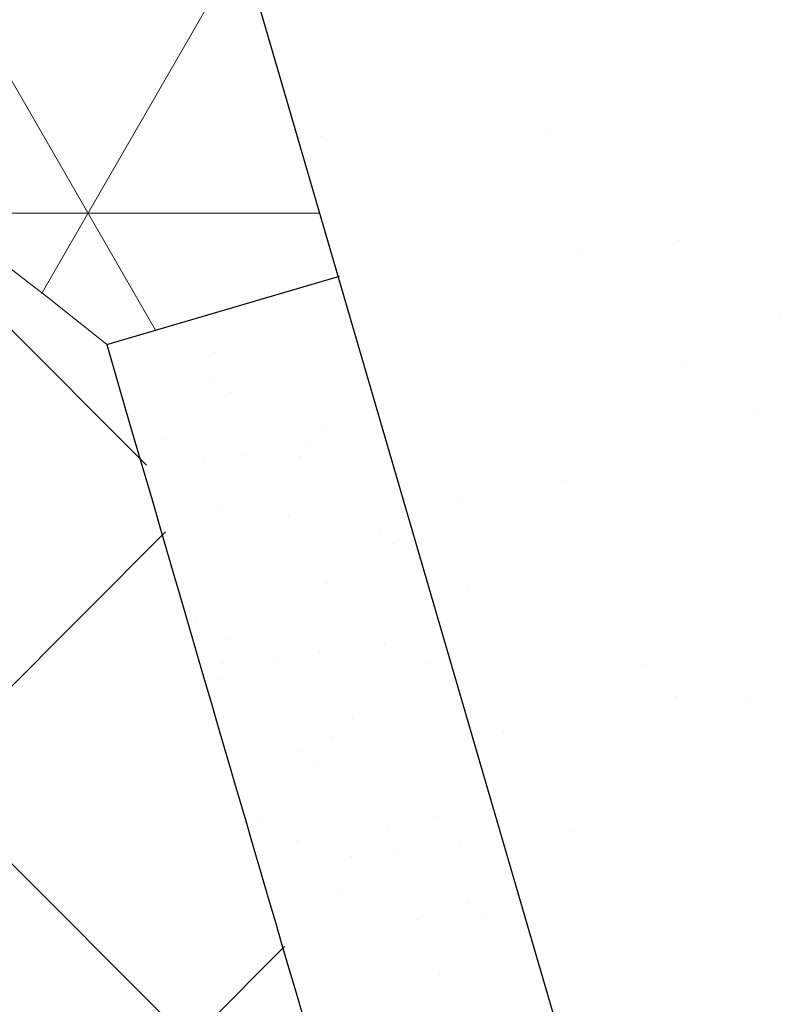
# Model space of a CAD drawing. Extents: x 209 to 2303, y 388 to 568.
# Drawn here: x 228 to 228, y 402 to 402 of the extents above; entities that cross this region are included whole.
import ezdxf

# ---------------------------------------------------------------- set-up
doc = ezdxf.new("R2010")
doc.units = 0
doc.header["$LTSCALE"] = 5
doc.header["$MEASUREMENT"] = 0
doc.layers.get('DEFPOINTS').update_dxf_attribs({"linetype": 'CONTINUOUS'})
for name, color, linetype, lineweight in [('CORNER BEAD - H', 50, 'CONTINUOUS', 15), ('EPOXY ADHESIVE - H', 50, 'CONTINUOUS', 15), ('EPOXY ADHESIVE - L', 52, 'CONTINUOUS', 25), ('FOAM INSERT - H', 150, 'CONTINUOUS', 9), ('SILICONE BELLOWS - H', 20, 'CONTINUOUS', 13), ('SILICONE BELLOWS - L', 22, 'CONTINUOUS', 13)]:
    doc.layers.add(name, color=color, linetype=linetype, lineweight=lineweight)
doc.layers.add('DIMS', color=50, linetype='CONTINUOUS')
doc.layers.add('STEEL', color=150, linetype='CONTINUOUS')
doc.styles.add('ROMANS', font='romans', dxfattribs={"width": 0.9})
doc.dimstyles.new('STANDARD$0', dxfattribs={"dimtxt": 0.18, "dimasz": 0.18, "dimexe": 0.18, "dimexo": 0.0625, "dimgap": 0.09, "dimtad": 0, "dimtih": 1, "dimtoh": 1, "dimdec": 4, "dimzin": 0, "dimdsep": 46, "dimtxsty": 'Standard', "dimcen": 0.09, "dimadec": 0, "dimazin": 0, "dimtfac": 1, "dimtdec": 4, "dimtofl": 0, "dimtmove": 0, "dimatfit": 3, "dimfxl": 1, "dimtolj": 1, "dimtzin": 0, "dimarcsym": 0})

# ---------------------------------------------------------------- blocks, each defined once
blk = doc.blocks.new('*D4')
at = {"layer": 'DEFPOINTS', "color": 0, "transparency": 16777216}
for p in [(228.6027759497572, 402.8825536809242), (231.1443788694071, 402.8825536809242), (227.6830141734392, 402.3831880380723)]:
    blk.add_point(p, dxfattribs=at)
at = {"layer": 'DIMS', "transparency": 16777216}
for p, q in [((231.2943788694072, 403.394491932137), (231.1443788694071, 403.394491932137)), ((231.1443788694071, 403.394491932137), (231.1443788694071, 403.1825536809242)), ((231.1443788694071, 403.0325536809242), (231.1443788694071, 403.1825536809242)), ((228.7527759497572, 402.8825536809242), (231.2943788694072, 402.8825536809242)), ((227.8330141734392, 402.3831880380723), (231.2943788694072, 402.3831880380723)), ((231.1443788694071, 402.2331880380723), (231.1443788694071, 402.0831880380723))]:
    blk.add_line(p, q, dxfattribs=at)
for points in [[(231.1193788694071, 403.0325536809242), (231.1693788694072, 403.0325536809242), (231.1443788694071, 402.8825536809242)], [(231.1193788694071, 402.2331880380723), (231.1693788694072, 402.2331880380723), (231.1443788694071, 402.3831880380723)]]:
    blk.add_solid(points, dxfattribs=at)
at = {"layer": 'DIMS', "transparency": 16777216, "insert": (232.1528074408357, 403.394491932137), "char_height": 0.19, "attachment_point": 5, "rotation": 0.0009999999999999998, "style": 'ROMANS'}
blk.add_mtext('\\A1;1/2 IN\\P [12.7mm]', dxfattribs=at)
blk = doc.blocks.new('*D9')
at = {"layer": 'DEFPOINTS', "color": 0, "transparency": 16777216}
for p in [(227.6830141734392, 402.3831880380723), (234.8699484840453, 402.3831880380723), (228.5024766354018, 400.3825178216968)]:
    blk.add_point(p, dxfattribs=at)
at = {"layer": 'DIMS', "transparency": 16777216}
for p, q in [((227.8330141734392, 402.3831880380723), (235.0199484840453, 402.3831880380723)), ((234.8699484840453, 402.2331880380723), (234.8699484840453, 401.9873647183462)), ((234.8699484840453, 400.5325178216968), (234.8699484840453, 401.0811742420178)), ((228.6524766354019, 400.3825178216968), (235.0199484840453, 400.3825178216968))]:
    blk.add_line(p, q, dxfattribs=at)
for points in [[(234.8449484840453, 402.2331880380723), (234.8949484840453, 402.2331880380723), (234.8699484840453, 402.3831880380723)], [(234.8449484840453, 400.5325178216968), (234.8949484840453, 400.5325178216968), (234.8699484840453, 400.3825178216968)]]:
    blk.add_solid(points, dxfattribs=at)
at = {"layer": 'DIMS', "transparency": 16777216, "insert": (234.8699484840452, 401.534269480182), "char_height": 0.19, "attachment_point": 5, "rotation": 0.0009999999999999998, "style": 'ROMANS'}
blk.add_mtext('\\A1;2 IN\\P [50.8mm]', dxfattribs=at)

msp = doc.modelspace()

# ---------------------------------------------------------------- hatches: boundary and pattern name
at = {"layer": 'CORNER BEAD - H'}
h = msp.add_hatch(dxfattribs=at)
h.set_pattern_fill('NET3', color=256, scale=0.3333333333333333, style=0)
h.set_pattern_definition([(0, (0, 0), (0, 0.04166666666666666), []), (59.99999999999999, (0, 0), (-0.0360843918243516, 0.02083333333333333), []), (120, (0, 0), (-0.03608439182435161, -0.02083333333333332), [])])
edge = h.paths.add_edge_path()
edge.add_arc((228.0951431827811, 402.4297344882162), 0.164615007349333, 287.63703935130803, 353.0906821442729, ccw=False)
edge.add_arc((227.7264356123246, 401.5146299122479), 0.8660951904503401, 53.28967076165259, 61.098861268008704, ccw=False)
edge.add_line((228.2441610578189, 402.2089506176924), (228.2729943507645, 402.1865839677341))
edge.add_line((228.2729943507645, 402.1865839677341), (228.3112954581567, 402.1978651787277))
edge.add_line((228.3112954581567, 402.1978651787277), (228.2755119015564, 402.320693510998))
edge.add_arc((228.5019582294, 402.4099315848747), 0.2433955078120465, 180, 201.5084308566936, ccw=False)
at = {"layer": 'EPOXY ADHESIVE - H'}
h = msp.add_hatch(dxfattribs=at)
h.set_pattern_fill('AR-SAND', color=256, scale=0.03, style=0)
h.set_pattern_definition([(37.50000000000001, (0, 0), (-0.001889800743288245, 0.05780471307039476), [0, -0.0456, 0, -0.051, 0, -0.04875]), (7.499999999999999, (0, 0), (0.05309330115803181, 0.0846643819568922), [0, -0.0246, 0, -0.0411, 0, -0.01575]), (327.5, (-0.0369, 0), (0.09342425585254485, 0.0001697716061089483), [0, -0.015, 0, -0.054, 0, -0.0705]), (317.5, (-0.0369, 0), (0.0901837981371688, 0.02633026694802748), [0, -0.0075, 0, -0.03539999999999999, 0, -0.0405])])
edge = h.paths.add_edge_path()
edge.add_line((228.4896812220134, 402.2471841735371), (228.4863809169005, 402.2438838684241))
edge.add_line((228.4863809169005, 402.2438838684241), (228.3239988826808, 402.2438838684241))
edge.add_arc((228.5019582294007, 402.4099315848744), 0.2433955078125472, 201.5084308566048, 223.0168617132598, ccw=False)
edge.add_line((228.2755119015565, 402.3206935109978), (228.4545590591369, 401.70769082672))
edge.add_arc((227.279245536117, 402.0550961707984), 1.225582453565534, 343.5330977396384, 369.0172610536957)
h = msp.add_hatch(dxfattribs=at)
h.set_pattern_fill('AR-SAND', color=256, scale=0.01333333333333333, style=0)
h.set_pattern_definition([(37.50000000000001, (0, 0), (-0.000839911441461442, 0.02569098358684211), [0, -0.02026666666666667, 0, -0.02266666666666666, 0, -0.02166666666666666]), (7.499999999999999, (0, 0), (0.02359702273690303, 0.0376286142030632), [0, -0.01093333333333333, 0, -0.01826666666666667, 0, -0.007]), (327.5, (-0.0164, 0), (0.04152189149001993, 7.545404715953256e-05), [0, -0.006666666666666666, 0, -0.024, 0, -0.03133333333333333]), (317.5, (-0.0164, 0), (0.04008168806096391, 0.01170234086578999), [0, -0.003333333333333333, 0, -0.01573333333333333, 0, -0.018])])
edge = h.paths.add_edge_path()
edge.add_spline(control_points=[(228.3088311497613, 402.0624344314115), (228.3152090462737, 402.0417480936818), (228.3311857666054, 401.9899285271599), (228.3519885379187, 401.8960343318137), (228.3924534852752, 401.786781006428), (228.4075596582567, 401.6924310103994), (228.4255211962623, 401.6425035924309), (228.4294507696533, 401.6319174009699)], knot_values=[0, 0, 0, 0, 0.064927115036602, 0.1626433349719879, 0.2881129299991275, 0.4134542851974792, 0.447305898173813, 0.447305898173813, 0.447305898173813, 0.447305898173813], degree=3, periodic=0)
edge.add_arc((227.279245536117, 402.0550961707982), 1.225582453565502, -20.19937015090385, -16.46690226034027)
edge.add_line((228.454559059137, 401.7076908267202), (228.3119114131138, 402.1967652863021))
edge.add_line((228.3119114131138, 402.1967652863021), (228.2735157042977, 402.1855505841431))
edge.add_line((228.2735157042977, 402.1855505841431), (228.3088311497609, 402.0624344314127))
at = {"layer": 'FOAM INSERT - H'}
h = msp.add_hatch(dxfattribs=at)
h.set_pattern_fill('HEX', color=256, scale=0.59, angle=45, style=0)
h.set_pattern_definition([(45, (0, 0), (-0.09032493426512966, 0.09032493426512968), [0.07375, -0.1475]), (165, (0, 0), (-0.033061220536197, -0.1233861548013266), [0.07375, -0.1475]), (105, (0.05214912511250788, 0.05214912511250788), (-0.1233861548013267, -0.03306122053619694), [0.07375, -0.1475])])
edge = h.paths.add_edge_path()
edge.add_spline(control_points=[(226.8111002739035, 401.5516115119625), (226.8026826644479, 401.5155416433297), (226.7975815719467, 401.4494603086563), (226.8083797941856, 401.3647798595036), (226.8052470902325, 401.2246478285113), (226.8059610804181, 401.0641785529141), (226.8084424981105, 400.9239255381107), (226.8090247774687, 400.8618753502443)], knot_values=[0.5319116340900227, 0.5319116340900227, 0.5319116340900227, 0.5319116340900227, 0.6428615595617534, 0.7271836427618712, 0.7877959825988785, 1.062717102581927, 1.208802856518592, 1.208802856518592, 1.208802856518592, 1.208802856518592], degree=3, periodic=0)
edge.add_arc((226.529245536117, 402.0550961707984), 1.225582453565538, 283.1959867244989, 359.9999999999973)
edge.add_arc((226.5292455361176, 402.0550961707981), 1.225582453564925, 1.062968218693124e-11, 5.658613913674623)
edge.add_arc((227.6349336893225, 401.1982291679682), 0.9843253064682369, 83.35390852545677, 90.07980155534996)
edge.add_arc((227.6321917538534, 401.1982291679684), 0.9843253064680111, 89.92019844463016, 98.5960242215264)
edge.add_arc((227.5142779733026, 401.7485461843886), 0.4239585858968538, 93.95072268034544, 150.4077622644771)
edge.add_line((227.1456197655531, 401.9579071368476), (227.0419300158727, 401.626028810396))
edge.add_arc((226.4774837924319, 401.7424176331781), 0.5763210018949543, 339.8432436563827, 348.34890621681905, ccw=False)
edge.add_arc((226.9169861146618, 401.605837743271), 0.1189634205754809, 207.1178827199235, 328.58118082909846, ccw=False)
edge = h.paths.add_edge_path()
edge.add_line((226.8094819930993, 400.3825178216968), (228.4576434500768, 400.3825178216968))
edge.add_line((228.4576434500768, 400.3825178216968), (228.457619409253, 400.6391262887995))
edge.add_line((228.457619409253, 400.6391262887995), (228.4575919005529, 400.646394744976))
edge.add_line((228.4575919005529, 400.646394744976), (228.4575670745218, 400.6535701453348))
edge.add_line((228.4575670745218, 400.6535701453348), (228.4575448864492, 400.6606536812227))
edge.add_line((228.4575448864492, 400.6606536812227), (228.4575252916246, 400.6676465439864))
edge.add_line((228.4575252916246, 400.6676465439864), (228.4575082453372, 400.6745499249727))
edge.add_line((228.4575082453372, 400.6745499249727), (228.4574937028768, 400.6813650155283))
edge.add_line((228.4574937028768, 400.6813650155283), (228.4574816195326, 400.6880930070001))
edge.add_line((228.4574816195326, 400.6880930070001), (228.4574719505941, 400.694735090735))
edge.add_line((228.4574719505941, 400.694735090735), (228.4574646513508, 400.7012924580796))
edge.add_line((228.4574646513508, 400.7012924580796), (228.457459677092, 400.7077663003806))
edge.add_line((228.457459677092, 400.7077663003806), (228.4574569831073, 400.7141578089851))
edge.add_line((228.4574569831073, 400.7141578089851), (228.4574565246861, 400.7204681752396))
edge.add_line((228.4574565246861, 400.7204681752396), (228.4574582571179, 400.726698590491))
edge.add_line((228.4574582571179, 400.726698590491), (228.457462135692, 400.7328502460859))
edge.add_line((228.457462135692, 400.7328502460859), (228.4574681156979, 400.7389243333714))
edge.add_line((228.4574681156979, 400.7389243333714), (228.4574761524252, 400.7449220436943))
edge.add_line((228.4574761524252, 400.7449220436943), (228.4574862011631, 400.7508445684008))
edge.add_line((228.4574862011631, 400.7508445684008), (228.4574982172011, 400.7566930988382))
edge.add_line((228.4574982172011, 400.7566930988382), (228.4575121558289, 400.7624688263534))
edge.add_line((228.4575121558289, 400.7624688263534), (228.4575279723357, 400.7681729422927))
edge.add_line((228.4575279723357, 400.7681729422927), (228.4575456220109, 400.7738066380032))
edge.add_line((228.4575456220109, 400.7738066380032), (228.4575650601441, 400.7793711048317))
edge.add_line((228.4575650601441, 400.7793711048317), (228.4575862420248, 400.7848675341249))
edge.add_line((228.4575862420248, 400.7848675341249), (228.4576091229422, 400.7902971172296))
edge.add_line((228.4576091229422, 400.7902971172296), (228.457633658186, 400.7956610454924))
edge.add_line((228.457633658186, 400.7956610454924), (228.4576598030454, 400.8009605102603))
edge.add_line((228.4576598030454, 400.8009605102603), (228.45768751281, 400.8061967028801))
edge.add_line((228.45768751281, 400.8061967028801), (228.4577167427693, 400.8113708146985))
edge.add_line((228.4577167427693, 400.8113708146985), (228.4577474482126, 400.8164840370623))
edge.add_line((228.4577474482126, 400.8164840370623), (228.4577795844294, 400.8215375613182))
edge.add_line((228.4577795844294, 400.8215375613182), (228.4578131067092, 400.8265325788132))
edge.add_line((228.4578131067092, 400.8265325788132), (228.4578479703413, 400.8314702808938))
edge.add_line((228.4578479703413, 400.8314702808938), (228.4578841306154, 400.8363518589071))
edge.add_line((228.4578841306154, 400.8363518589071), (228.4579215428207, 400.8411785041995))
edge.add_line((228.4579215428207, 400.8411785041995), (228.4579601622467, 400.8459514081181))
edge.add_line((228.4579601622467, 400.8459514081181), (228.457999944183, 400.8506717620095))
edge.add_line((228.457999944183, 400.8506717620095), (228.4580408439188, 400.8553407572206))
edge.add_line((228.4580408439188, 400.8553407572206), (228.4580828167437, 400.8599595850982))
edge.add_line((228.4580828167437, 400.8599595850982), (228.4581258179472, 400.8645294369889))
edge.add_line((228.4581258179472, 400.8645294369889), (228.4581698028186, 400.8690515042397))
edge.add_line((228.4581698028186, 400.8690515042397), (228.4582147266474, 400.8735269781972))
edge.add_line((228.4582147266474, 400.8735269781972), (228.4582605447231, 400.8779570502083))
edge.add_line((228.4582605447231, 400.8779570502083), (228.4583072123351, 400.8823429116198))
edge.add_line((228.4583072123351, 400.8823429116198), (228.4583546847728, 400.8866857537784))
edge.add_line((228.4583546847728, 400.8866857537784), (228.4584029173257, 400.890986768031))
edge.add_line((228.4584029173257, 400.890986768031), (228.4584518652832, 400.8952471457242))
edge.add_line((228.4584518652832, 400.8952471457242), (228.4585014839349, 400.8994680782048))
edge.add_line((228.4585014839349, 400.8994680782048), (228.45855172857, 400.9036507568197))
edge.add_line((228.45855172857, 400.9036507568197), (228.4586025544781, 400.9077963729158))
edge.add_line((228.4586025544781, 400.9077963729158), (228.4586539169487, 400.9119061178396))
edge.add_line((228.4586539169487, 400.9119061178396), (228.4587057712711, 400.915981182938))
edge.add_line((228.4587057712711, 400.915981182938), (228.4587580727347, 400.9200227595579))
edge.add_line((228.4587580727347, 400.9200227595579), (228.4588107766292, 400.9240320390459))
edge.add_line((228.4588107766292, 400.9240320390459), (228.4588638382438, 400.9280102127489))
edge.add_line((228.4588638382438, 400.9280102127489), (228.4589172128682, 400.9319584720136))
edge.add_line((228.4589172128682, 400.9319584720136), (228.4589708557916, 400.9358780081868))
edge.add_line((228.4589708557916, 400.9358780081868), (228.4590247223035, 400.9397700126153))
edge.add_line((228.4590247223035, 400.9397700126153), (228.4590787676934, 400.943635676646))
edge.add_line((228.4590787676934, 400.943635676646), (228.4591329472507, 400.9474761916254))
edge.add_line((228.4591329472507, 400.9474761916254), (228.4591872162649, 400.9512927489006))
edge.add_line((228.4591872162649, 400.9512927489006), (228.4592415300255, 400.9550865398181))
edge.add_line((228.4592415300255, 400.9550865398181), (228.4592958438218, 400.9588587557251))
edge.add_line((228.4592958438218, 400.9588587557251), (228.4593501129432, 400.9626105879678))
edge.add_line((228.4593501129432, 400.9626105879678), (228.4594042926794, 400.9663432278934))
edge.add_line((228.4594042926794, 400.9663432278934), (228.4594583383196, 400.9700578668485))
edge.add_line((228.4594583383196, 400.9700578668485), (228.4595122051534, 400.97375569618))
edge.add_line((228.4595122051534, 400.97375569618), (228.4595658484702, 400.9774379072347))
edge.add_line((228.4595658484702, 400.9774379072347), (228.4596192235594, 400.9811056913592))
edge.add_line((228.4596192235594, 400.9811056913592), (228.4596722857105, 400.9847602399005))
edge.add_line((228.4596722857105, 400.9847602399005), (228.4597249902129, 400.9884027442052))
edge.add_line((228.4597249902129, 400.9884027442052), (228.459777292356, 400.9920343956202))
edge.add_line((228.459777292356, 400.9920343956202), (228.4598291474295, 400.9956563854923))
edge.add_line((228.4598291474295, 400.9956563854923), (228.4598805107226, 400.9992699051681))
edge.add_line((228.4598805107226, 400.9992699051681), (228.4599313375247, 401.0028761459945))
edge.add_line((228.4599313375247, 401.0028761459945), (228.4599815831254, 401.0064762993184))
edge.add_line((228.4599815831254, 401.0064762993184), (228.4600312028142, 401.0100715564865))
edge.add_line((228.4600312028142, 401.0100715564865), (228.4600801518803, 401.0136631088455))
edge.add_line((228.4600801518803, 401.0136631088455), (228.4601283856134, 401.0172521477422))
edge.add_line((228.4601283856134, 401.0172521477422), (228.4601758593027, 401.0208398645235))
edge.add_line((228.4601758593027, 401.0208398645235), (228.4602225314897, 401.0244273142334))
edge.add_line((228.4602225314897, 401.0244273142334), (228.4602683792694, 401.0280147742092))
edge.add_line((228.4602683792694, 401.0280147742092), (228.4603133863075, 401.0316022463835))
edge.add_line((228.4603133863075, 401.0316022463835), (228.4603575362771, 401.0351897323677))
edge.add_line((228.4603575362771, 401.0351897323677), (228.4604008128515, 401.0387772337728))
edge.add_line((228.4604008128515, 401.0387772337728), (228.4604431997039, 401.0423647522102))
edge.add_line((228.4604431997039, 401.0423647522102), (228.4604846805076, 401.0459522892912))
edge.add_line((228.4604846805076, 401.0459522892912), (228.4605252389358, 401.0495398466271))
edge.add_line((228.4605252389358, 401.0495398466271), (228.4605648586617, 401.053127425829))
edge.add_line((228.4605648586617, 401.053127425829), (228.4606035233585, 401.0567150285081))
edge.add_line((228.4606035233585, 401.0567150285081), (228.4606412166996, 401.060302656276))
edge.add_line((228.4606412166996, 401.060302656276), (228.4606779223581, 401.0638903107435))
edge.add_line((228.4606779223581, 401.0638903107435), (228.4607136240072, 401.0674779935223))
edge.add_line((228.4607136240072, 401.0674779935223), (228.4607483053202, 401.0710657062233))
edge.add_line((228.4607483053202, 401.0710657062233), (228.4607819499704, 401.074653450458))
edge.add_line((228.4607819499704, 401.074653450458), (228.4608145416309, 401.0782412278376))
edge.add_line((228.4608145416309, 401.0782412278376), (228.460846063975, 401.0818290399732))
edge.add_line((228.460846063975, 401.0818290399732), (228.460876500676, 401.0854168884762))
edge.add_line((228.460876500676, 401.0854168884762), (228.460905835407, 401.089004774958))
edge.add_line((228.460905835407, 401.089004774958), (228.4609340518413, 401.0925927010296))
edge.add_line((228.4609340518413, 401.0925927010296), (228.4609611336521, 401.0961806683023))
edge.add_line((228.4609611336521, 401.0961806683023), (228.4609870645127, 401.0997686783875))
edge.add_line((228.4609870645127, 401.0997686783875), (228.4610118280963, 401.1033567328964))
edge.add_line((228.4610118280963, 401.1033567328964), (228.4610354080761, 401.1069448334401))
edge.add_line((228.4610354080761, 401.1069448334401), (228.4610577881253, 401.11053298163))
edge.add_line((228.4610577881253, 401.11053298163), (228.4610789519173, 401.1141211790774))
edge.add_line((228.4610789519173, 401.1141211790774), (228.4610988831251, 401.1177094273935))
edge.add_line((228.4610988831251, 401.1177094273935), (228.4611175654222, 401.1212977281895))
edge.add_line((228.4611175654222, 401.1212977281895), (228.4611349824817, 401.1248860830768))
edge.add_line((228.4611349824817, 401.1248860830768), (228.4611511179767, 401.1284744936664))
edge.add_line((228.4611511179767, 401.1284744936664), (228.4611659555806, 401.1320629615699))
edge.add_line((228.4611659555806, 401.1320629615699), (228.4611794789667, 401.1356514883983))
edge.add_line((228.4611794789667, 401.1356514883983), (228.4611916718081, 401.1392400757631))
edge.add_line((228.4611916718081, 401.1392400757631), (228.461202517778, 401.1428287252752))
edge.add_line((228.461202517778, 401.1428287252752), (228.4612120005497, 401.1464174385461))
edge.add_line((228.4612120005497, 401.1464174385461), (228.4612201037964, 401.150006217187))
edge.add_line((228.4612201037964, 401.150006217187), (228.4612268111914, 401.1535950628092))
edge.add_line((228.4612268111914, 401.1535950628092), (228.4612321064079, 401.1571839770239))
edge.add_line((228.4612321064079, 401.1571839770239), (228.4612359731192, 401.1607729614426))
edge.add_line((228.4612359731192, 401.1607729614426), (228.4612383949984, 401.1643620176761))
edge.add_line((228.4612383949984, 401.1643620176761), (228.4612393557188, 401.1679511473359))
edge.add_line((228.4612393557188, 401.1679511473359), (228.4612388389535, 401.1715403520334))
edge.add_line((228.4612388389535, 401.1715403520334), (228.4612368283761, 401.1751296333796))
edge.add_line((228.4612368283761, 401.1751296333796), (228.4612333076594, 401.1787189929859))
edge.add_line((228.4612333076594, 401.1787189929859), (228.4612282604769, 401.1823084324636))
edge.add_line((228.4612282604769, 401.1823084324636), (228.4612216705018, 401.1858979534238))
edge.add_line((228.4612216705018, 401.1858979534238), (228.4612135214073, 401.1894875574778))
edge.add_line((228.4612135214073, 401.1894875574778), (228.4612037968666, 401.193077246237))
edge.add_line((228.4612037968666, 401.193077246237), (228.4611924805529, 401.1966670213125))
edge.add_line((228.4611924805529, 401.1966670213125), (228.4611795561396, 401.2002568843156))
edge.add_line((228.4611795561396, 401.2002568843156), (228.4611650072998, 401.2038468368577))
edge.add_line((228.4611650072998, 401.2038468368577), (228.4611488177067, 401.2074368805497))
edge.add_line((228.4611488177067, 401.2074368805497), (228.4611309710337, 401.2110270170033))
edge.add_line((228.4611309710337, 401.2110270170033), (228.4611114509539, 401.2146172478295))
edge.add_line((228.4611114509539, 401.2146172478295), (228.4610902411405, 401.2182075746396))
edge.add_line((228.4610902411405, 401.2182075746396), (228.4610673252669, 401.2217979990448))
edge.add_line((228.4610673252669, 401.2217979990448), (228.4610426870062, 401.2253885226564))
edge.add_line((228.4610426870062, 401.2253885226564), (228.4610163100316, 401.2289791470857))
edge.add_line((228.4610163100316, 401.2289791470857), (228.4609881780165, 401.232569873944))
edge.add_line((228.4609881780165, 401.232569873944), (228.4609582746339, 401.2361607048424))
edge.add_line((228.4609582746339, 401.2361607048424), (228.4609265835572, 401.2397516413923))
edge.add_line((228.4609265835572, 401.2397516413923), (228.4608930884597, 401.2433426852049))
edge.add_line((228.4608930884597, 401.2433426852049), (228.4608577730145, 401.2469338378915))
edge.add_line((228.4608577730145, 401.2469338378915), (228.4608206208948, 401.2505251010632))
edge.add_line((228.4608206208948, 401.2505251010632), (228.460781615774, 401.2541164763314))
edge.add_line((228.460781615774, 401.2541164763314), (228.4607407413251, 401.2577079653074))
edge.add_line((228.4607407413251, 401.2577079653074), (228.4606979812215, 401.2612995696024))
edge.add_line((228.4606979812215, 401.2612995696024), (228.4606533191364, 401.2648912908276))
edge.add_line((228.4606533191364, 401.2648912908276), (228.4606067387431, 401.2684831305943))
edge.add_line((228.4606067387431, 401.2684831305943), (228.4605582237147, 401.2720750905138))
edge.add_line((228.4605582237147, 401.2720750905138), (228.4605077577245, 401.2756671721972))
edge.add_line((228.4605077577245, 401.2756671721972), (228.4604553244459, 401.279259377256))
edge.add_line((228.4604553244459, 401.279259377256), (228.4604009075517, 401.2828517073013))
edge.add_line((228.4604009075517, 401.2828517073013), (228.4603444907156, 401.2864441639443))
edge.add_line((228.4603444907156, 401.2864441639443), (228.4602860576105, 401.2900367487965))
edge.add_line((228.4602860576105, 401.2900367487965), (228.4602255919099, 401.2936294634689))
edge.add_line((228.4602255919099, 401.2936294634689), (228.4601630841852, 401.2972223091734))
edge.add_line((228.4601630841852, 401.2972223091734), (228.4600991073132, 401.3008152534001))
edge.add_line((228.4600991073132, 401.3008152534001), (228.460035249777, 401.3044082048245))
edge.add_line((228.460035249777, 401.3044082048245), (228.4599732021161, 401.3080010662122))
edge.add_line((228.4599732021161, 401.3080010662122), (228.4599146548701, 401.3115937403285))
edge.add_line((228.4599146548701, 401.3115937403285), (228.4598612985783, 401.315186129939))
edge.add_line((228.4598612985783, 401.315186129939), (228.4598148237803, 401.3187781378091))
edge.add_line((228.4598148237803, 401.3187781378091), (228.4597769210156, 401.3223696667044))
edge.add_line((228.4597769210156, 401.3223696667044), (228.4597492808237, 401.3259606193901))
edge.add_line((228.4597492808237, 401.3259606193901), (228.459733593744, 401.329550898632))
edge.add_line((228.459733593744, 401.329550898632), (228.459731550316, 401.3331404071952))
edge.add_line((228.459731550316, 401.3331404071952), (228.4597448410793, 401.3367290478454))
edge.add_line((228.4597448410793, 401.3367290478454), (228.4597751565732, 401.3403167233481))
edge.add_line((228.4597751565732, 401.3403167233481), (228.4598241873373, 401.3439033364685))
edge.add_line((228.4598241873373, 401.3439033364685), (228.4598936239112, 401.3474887899724))
edge.add_line((228.4598936239112, 401.3474887899724), (228.4599851568341, 401.3510729866251))
edge.add_line((228.4599851568341, 401.3510729866251), (228.4601004766458, 401.3546558291919))
edge.add_line((228.4601004766458, 401.3546558291919), (228.4602412306404, 401.3582372235701))
edge.add_line((228.4602412306404, 401.3582372235701), (228.4604074127487, 401.3618171953815))
edge.add_line((228.4604074127487, 401.3618171953815), (228.4605968850672, 401.3653959246209))
edge.add_line((228.4605968850672, 401.3653959246209), (228.460807368811, 401.3689736014845))
edge.add_line((228.460807368811, 401.3689736014845), (228.4610365851949, 401.3725504161686))
edge.add_line((228.4610365851949, 401.3725504161686), (228.4612822554338, 401.3761265588697))
edge.add_line((228.4612822554338, 401.3761265588697), (228.4615421007427, 401.3797022197839))
edge.add_line((228.4615421007427, 401.3797022197839), (228.4618138423364, 401.3832775891075))
edge.add_line((228.4618138423364, 401.3832775891075), (228.4620952014297, 401.3868528570369))
edge.add_line((228.4620952014297, 401.3868528570369), (228.4623838992379, 401.3904282137682))
edge.add_line((228.4623838992379, 401.3904282137682), (228.4626776569755, 401.3940038494982))
edge.add_line((228.4626776569755, 401.3940038494982), (228.4629741958577, 401.3975799544228))
edge.add_line((228.4629741958577, 401.3975799544228), (228.4632712370992, 401.4011567187382))
edge.add_line((228.4632712370992, 401.4011567187382), (228.4635665019151, 401.4047343326411))
edge.add_line((228.4635665019151, 401.4047343326411), (228.4638577115202, 401.4083129863275))
edge.add_line((228.4638577115202, 401.4083129863275), (228.4641425871295, 401.4118928699939))
edge.add_line((228.4641425871295, 401.4118928699939), (228.4644188499578, 401.4154741738363))
edge.add_line((228.4644188499578, 401.4154741738363), (228.4646842212201, 401.4190570880515))
edge.add_line((228.4646842212201, 401.4190570880515), (228.4649364221312, 401.4226418028353))
edge.add_line((228.4649364221312, 401.4226418028353), (228.4651731739061, 401.4262285083844))
edge.add_line((228.4651731739061, 401.4262285083844), (228.4653921977597, 401.4298173948948))
edge.add_line((228.4653921977597, 401.4298173948948), (228.465591214907, 401.4334086525631))
edge.add_line((228.465591214907, 401.4334086525631), (228.4657679465628, 401.4370024715852))
edge.add_line((228.4657679465628, 401.4370024715852), (228.465920113942, 401.4405990421579))
edge.add_line((228.465920113942, 401.4405990421579), (228.4660456941048, 401.4441984807345))
edge.add_line((228.4660456941048, 401.4441984807345), (228.4661440036303, 401.4478005176773))
edge.add_line((228.4661440036303, 401.4478005176773), (228.4662147960081, 401.4514047574169))
edge.add_line((228.4662147960081, 401.4514047574169), (228.4662578249696, 401.4550108043147))
edge.add_line((228.4662578249696, 401.4550108043147), (228.4662728442459, 401.4586182627317))
edge.add_line((228.4662728442459, 401.4586182627317), (228.466259607568, 401.4622267370291))
edge.add_line((228.466259607568, 401.4622267370291), (228.4662178686674, 401.4658358315679))
edge.add_line((228.4662178686674, 401.4658358315679), (228.466147381275, 401.4694451507095))
edge.add_line((228.466147381275, 401.4694451507095), (228.4660478991222, 401.4730542988149))
edge.add_line((228.4660478991222, 401.4730542988149), (228.4659191759401, 401.4766628802453))
edge.add_line((228.4659191759401, 401.4766628802453), (228.4657609654598, 401.4802704993618))
edge.add_line((228.4657609654598, 401.4802704993618), (228.4655730214126, 401.4838767605257))
edge.add_line((228.4655730214126, 401.4838767605257), (228.4653550975296, 401.487481268098))
edge.add_line((228.4653550975296, 401.487481268098), (228.4651069475422, 401.4910836264399))
edge.add_line((228.4651069475422, 401.4910836264399), (228.4648283251813, 401.4946834399126))
edge.add_line((228.4648283251813, 401.4946834399126), (228.4645189841781, 401.4982803128772))
edge.add_line((228.4645189841781, 401.4982803128772), (228.464178678264, 401.5018738496948))
edge.add_line((228.464178678264, 401.5018738496948), (228.4638071611701, 401.5054636547268))
edge.add_line((228.4638071611701, 401.5054636547268), (228.4634041866274, 401.5090493323341))
edge.add_line((228.4634041866274, 401.5090493323341), (228.4629695083674, 401.5126304868779))
edge.add_line((228.4629695083674, 401.5126304868779), (228.462502880121, 401.5162067227195))
edge.add_line((228.462502880121, 401.5162067227195), (228.4620040556196, 401.51977764422))
edge.add_line((228.4620040556196, 401.51977764422), (228.4614727885943, 401.5233428557403))
edge.add_line((228.4614727885943, 401.5233428557403), (228.4609088327762, 401.5269019616419))
edge.add_line((228.4609088327762, 401.5269019616419), (228.4603119418966, 401.5304545662858))
edge.add_line((228.4603119418966, 401.5304545662858), (228.4596818696866, 401.5340002740331))
edge.add_line((228.4596818696866, 401.5340002740331), (228.4590183698775, 401.5375386892452))
edge.add_line((228.4590183698775, 401.5375386892452), (228.4583211962003, 401.5410694162829))
edge.add_line((228.4583211962003, 401.5410694162829), (228.4575901023864, 401.5445920595076))
edge.add_line((228.4575901023864, 401.5445920595076), (228.4568248421668, 401.5481062232805))
edge.add_line((228.4568248421668, 401.5481062232805), (228.4560251692728, 401.5516115119626))
edge.add_arc((228.3501393285146, 401.6058377432713), 0.1189634205754797, 211.4188191709391, 332.88211728004586, ccw=False)
edge.add_arc((228.7896416507445, 401.7424176331785), 0.5763210018949875, 191.6510937831976, 200.1567563436342, ccw=False)
edge.add_line((228.2251954273037, 401.6260288103961), (228.1208275966035, 401.9586811061792))
edge.add_arc((227.753126174134, 401.7494005761724), 0.4230870788927648, 29.64675250382641, 86.07895877691425)
edge.add_arc((227.6349336893205, 401.1982291679683), 0.9843253064684178, 81.40397577833996, 83.35390852533808)
edge.add_arc((226.5292455361158, 402.0550961707964), 1.225582453566939, -76.80401327545178, 5.658613913748127, ccw=False)
edge.add_line((226.8090247774687, 400.8618753502443), (226.8090360749968, 400.8606659781593))
edge.add_line((226.8090360749968, 400.8606659781593), (226.8090473013068, 400.8594532042867))
edge.add_line((226.8090473013068, 400.8594532042867), (226.8090584555756, 400.8582370066952))
edge.add_line((226.8090584555756, 400.8582370066952), (226.8090695369802, 400.8570173634533))
edge.add_line((226.8090695369802, 400.8570173634533), (226.8090805446974, 400.8557942526295))
edge.add_line((226.8090805446974, 400.8557942526295), (226.8090914779042, 400.8545676522924))
edge.add_line((226.8090914779042, 400.8545676522924), (226.8091023357777, 400.8533375405107))
edge.add_line((226.8091023357777, 400.8533375405107), (226.8091131174945, 400.8521038953527))
edge.add_line((226.8091131174945, 400.8521038953527), (226.8091238222318, 400.850866694887))
edge.add_line((226.8091238222318, 400.850866694887), (226.8091344491663, 400.8496259171822))
edge.add_line((226.8091344491663, 400.8496259171822), (226.8091449974751, 400.8483815403069))
edge.add_line((226.8091449974751, 400.8483815403069), (226.809155466335, 400.8471335423297))
edge.add_line((226.809155466335, 400.8471335423297), (226.8091658549231, 400.8458819013189))
edge.add_line((226.8091658549231, 400.8458819013189), (226.8091761624162, 400.8446265953435))
edge.add_line((226.8091761624162, 400.8446265953435), (226.8091863879912, 400.8433676024716))
edge.add_line((226.8091863879912, 400.8433676024716), (226.8091965308251, 400.842104900772))
edge.add_line((226.8091965308251, 400.842104900772), (226.8092065900947, 400.8408384683131))
edge.add_line((226.8092065900947, 400.8408384683131), (226.8092165649771, 400.8395682831637))
edge.add_line((226.8092165649771, 400.8395682831637), (226.8092264546491, 400.838294323392))
edge.add_line((226.8092264546491, 400.838294323392), (226.8092362582876, 400.8370165670668))
edge.add_line((226.8092362582876, 400.8370165670668), (226.8092459750697, 400.8357349922566))
edge.add_line((226.8092459750697, 400.8357349922566), (226.8092556041722, 400.8344495770299))
edge.add_line((226.8092556041722, 400.8344495770299), (226.809265144772, 400.8331602994554))
edge.add_line((226.809265144772, 400.8331602994554), (226.8092745960462, 400.8318671376016))
edge.add_line((226.8092745960462, 400.8318671376016), (226.8092839571715, 400.8305700695368))
edge.add_line((226.8092839571715, 400.8305700695368), (226.8092932273249, 400.82926907333))
edge.add_line((226.8092932273249, 400.82926907333), (226.8093024056833, 400.8279641270494))
edge.add_line((226.8093024056833, 400.8279641270494), (226.8093114914237, 400.8266552087636))
edge.add_line((226.8093114914237, 400.8266552087636), (226.809320483723, 400.8253422965414))
edge.add_line((226.809320483723, 400.8253422965414), (226.8093293817582, 400.824025368451))
edge.add_line((226.8093293817582, 400.824025368451), (226.8093381847061, 400.8227044025612))
edge.add_line((226.8093381847061, 400.8227044025612), (226.8093468917436, 400.8213793769405))
edge.add_line((226.8093468917436, 400.8213793769405), (226.8093555020479, 400.8200502696574))
edge.add_line((226.8093555020479, 400.8200502696574), (226.8093640147956, 400.8187170587805))
edge.add_line((226.8093640147956, 400.8187170587805), (226.8093724291637, 400.8173797223783))
edge.add_line((226.8093724291637, 400.8173797223783), (226.8093807443292, 400.8160382385195))
edge.add_line((226.8093807443292, 400.8160382385195), (226.809388959469, 400.8146925852724))
edge.add_line((226.809388959469, 400.8146925852724), (226.80939707376, 400.8133427407058))
edge.add_line((226.80939707376, 400.8133427407058), (226.8094050863792, 400.8119886828881))
edge.add_line((226.8094050863792, 400.8119886828881), (226.8094129965035, 400.8106303898879))
edge.add_line((226.8094129965035, 400.8106303898879), (226.8094208033098, 400.8092678397738))
edge.add_line((226.8094208033098, 400.8092678397738), (226.809428505975, 400.8079010106144))
edge.add_line((226.809428505975, 400.8079010106144), (226.8094361036761, 400.806529880478))
edge.add_line((226.8094361036761, 400.806529880478), (226.8094435955899, 400.8051544274333))
edge.add_line((226.8094435955899, 400.8051544274333), (226.8094509808934, 400.803774629549))
edge.add_line((226.8094509808934, 400.803774629549), (226.8094582587636, 400.8023904648934))
edge.add_line((226.8094582587636, 400.8023904648934), (226.8094654283773, 400.8010019115353))
edge.add_line((226.8094654283773, 400.8010019115353), (226.8094724889115, 400.799608947543))
edge.add_line((226.8094724889115, 400.799608947543), (226.8094794395432, 400.7982115509853))
edge.add_line((226.8094794395432, 400.7982115509853), (226.8094862794491, 400.7968096999307))
edge.add_line((226.8094862794491, 400.7968096999307), (226.8094930078063, 400.7954033724476))
edge.add_line((226.8094930078063, 400.7954033724476), (226.8094996237917, 400.7939925466046))
edge.add_line((226.8094996237917, 400.7939925466046), (226.8095061265822, 400.7925772004704))
edge.add_line((226.8095061265822, 400.7925772004704), (226.8095125153547, 400.7911573121132))
edge.add_line((226.8095125153547, 400.7911573121132), (226.8095187892862, 400.789732859602))
edge.add_line((226.8095187892862, 400.789732859602), (226.8095249475535, 400.7883038210052))
edge.add_line((226.8095249475535, 400.7883038210052), (226.8095309893337, 400.7868701743911))
edge.add_line((226.8095309893337, 400.7868701743911), (226.8095369138037, 400.7854318978287))
edge.add_line((226.8095369138037, 400.7854318978287), (226.8095427201402, 400.783988969386))
edge.add_line((226.8095427201402, 400.783988969386), (226.8095484075203, 400.7825413671321))
edge.add_line((226.8095484075203, 400.7825413671321), (226.809553975121, 400.7810890691353))
edge.add_line((226.809553975121, 400.7810890691353), (226.8095594221192, 400.7796320534642))
edge.add_line((226.8095594221192, 400.7796320534642), (226.8095647476917, 400.7781702981873))
edge.add_line((226.8095647476917, 400.7781702981873), (226.8095699510154, 400.7767037813732))
edge.add_line((226.8095699510154, 400.7767037813732), (226.8095750312674, 400.7752324810904))
edge.add_line((226.8095750312674, 400.7752324810904), (226.8095799876246, 400.7737563754075))
edge.add_line((226.8095799876246, 400.7737563754075), (226.8095848192638, 400.772275442393))
edge.add_line((226.8095848192638, 400.772275442393), (226.809589525362, 400.7707896601155))
edge.add_line((226.809589525362, 400.7707896601155), (226.8095941050961, 400.7692990066436))
edge.add_line((226.8095941050961, 400.7692990066436), (226.809598557643, 400.7678034600456))
edge.add_line((226.809598557643, 400.7678034600456), (226.8096028821797, 400.7663029983904))
edge.add_line((226.8096028821797, 400.7663029983904), (226.809607077883, 400.7647975997464))
edge.add_line((226.809607077883, 400.7647975997464), (226.8096111439301, 400.7632872421822))
edge.add_line((226.8096111439301, 400.7632872421822), (226.8096150794976, 400.7617719037662))
edge.add_line((226.8096150794976, 400.7617719037662), (226.8096188837626, 400.7602515625671))
edge.add_line((226.8096188837626, 400.7602515625671), (226.809622555902, 400.7587261966534))
edge.add_line((226.809622555902, 400.7587261966534), (226.8096260950928, 400.7571957840937))
edge.add_line((226.8096260950928, 400.7571957840937), (226.8096295005118, 400.7556603029565))
edge.add_line((226.8096295005118, 400.7556603029565), (226.809632771336, 400.7541197313105))
edge.add_line((226.809632771336, 400.7541197313105), (226.8096359067422, 400.7525740472241))
edge.add_line((226.8096359067422, 400.7525740472241), (226.8096389059075, 400.7510232287657))
edge.add_line((226.8096389059075, 400.7510232287657), (226.8096417680088, 400.7494672540041))
edge.add_line((226.8096417680088, 400.7494672540041), (226.8096444922229, 400.7479061010079))
edge.add_line((226.8096444922229, 400.7479061010079), (226.8096470777268, 400.7463397478455))
edge.add_line((226.8096470777268, 400.7463397478455), (226.8096495236975, 400.7447681725854))
edge.add_line((226.8096495236975, 400.7447681725854), (226.8096518293117, 400.7431913532964))
edge.add_line((226.8096518293117, 400.7431913532964), (226.8096539937466, 400.7416092680467))
edge.add_line((226.8096539937466, 400.7416092680467), (226.8096560161789, 400.7400218949051))
edge.add_line((226.8096560161789, 400.7400218949051), (226.8096578957857, 400.7384292119402))
edge.add_line((226.8096578957857, 400.7384292119402), (226.8096596317438, 400.7368311972205))
edge.add_line((226.8096596317438, 400.7368311972205), (226.8096612232302, 400.7352278288143))
edge.add_line((226.8096612232302, 400.7352278288143), (226.8096626694218, 400.7336190847905))
edge.add_line((226.8096626694218, 400.7336190847905), (226.8096639694955, 400.7320049432174))
edge.add_line((226.8096639694955, 400.7320049432174), (226.8096651226284, 400.7303853821638))
edge.add_line((226.8096651226284, 400.7303853821638), (226.8096661279972, 400.7287603796982))
edge.add_line((226.8096661279972, 400.7287603796982), (226.8096669847789, 400.727129913889))
edge.add_line((226.8096669847789, 400.727129913889), (226.8096676921504, 400.7254939628047))
edge.add_line((226.8096676921504, 400.7254939628047), (226.8096682492886, 400.7238525045142))
edge.add_line((226.8096682492886, 400.7238525045142), (226.8096686553706, 400.7222055170857))
edge.add_line((226.8096686553706, 400.7222055170857), (226.8096689095731, 400.7205529785879))
edge.add_line((226.8096689095731, 400.7205529785879), (226.8096690110733, 400.7188948670894))
edge.add_line((226.8096690110733, 400.7188948670894), (226.8096689590478, 400.7172311606586))
edge.add_line((226.8096689590478, 400.7172311606586), (226.8096687526737, 400.7155618373641))
edge.add_line((226.8096687526737, 400.7155618373641), (226.809668391128, 400.7138868752746))
edge.add_line((226.809668391128, 400.7138868752746), (226.8096678735874, 400.7122062524586))
edge.add_line((226.8096678735874, 400.7122062524586), (226.809667199229, 400.7105199469844))
edge.add_line((226.809667199229, 400.7105199469844), (226.8096663672297, 400.708827936921))
edge.add_line((226.8096663672297, 400.708827936921), (226.8096653767665, 400.7071302003366))
edge.add_line((226.8096653767665, 400.7071302003366), (226.8096642270161, 400.7054267153))
edge.add_line((226.8096642270161, 400.7054267153), (226.8096629171557, 400.7037174598794))
edge.add_line((226.8096629171557, 400.7037174598794), (226.809661446362, 400.7020024121437))
edge.add_line((226.809661446362, 400.7020024121437), (226.8096598138121, 400.7002815501613))
edge.add_line((226.8096598138121, 400.7002815501613), (226.8096580186827, 400.6985548520008))
edge.add_line((226.8096580186827, 400.6985548520008), (226.809656060151, 400.6968222957307))
edge.add_line((226.809656060151, 400.6968222957307), (226.8096539373937, 400.6950838594197))
edge.add_line((226.8096539373937, 400.6950838594197), (226.8096516495879, 400.6933395211361))
edge.add_line((226.8096516495879, 400.6933395211361), (226.8096491959103, 400.6915892589486))
edge.add_line((226.8096491959103, 400.6915892589486), (226.809646575538, 400.6898330509256))
edge.add_line((226.809646575538, 400.6898330509256), (226.809643787648, 400.6880708751361))
edge.add_line((226.809643787648, 400.6880708751361), (226.809640831417, 400.6863027096482))
edge.add_line((226.809640831417, 400.6863027096482), (226.8096377060221, 400.6845285325306))
edge.add_line((226.8096377060221, 400.6845285325306), (226.8096344106401, 400.6827483218517))
edge.add_line((226.8096344106401, 400.6827483218517), (226.8096309444481, 400.6809620556804))
edge.add_line((226.8096309444481, 400.6809620556804), (226.8096273066229, 400.6791697120851))
edge.add_line((226.8096273066229, 400.6791697120851), (226.8096234963414, 400.6773712691342))
edge.add_line((226.8096234963414, 400.6773712691342), (226.8096195127806, 400.6755667048965))
edge.add_line((226.8096195127806, 400.6755667048965), (226.8096153551174, 400.6737559974404))
edge.add_line((226.8096153551174, 400.6737559974404), (226.8096110225287, 400.6719391248344))
edge.add_line((226.8096110225287, 400.6719391248344), (226.8096065141915, 400.6701160651471))
edge.add_line((226.8096065141915, 400.6701160651471), (226.8096018292826, 400.6682867964471))
edge.add_line((226.8096018292826, 400.6682867964471), (226.809596966979, 400.666451296803))
edge.add_line((226.809596966979, 400.666451296803), (226.8095919264577, 400.6646095442832))
edge.add_line((226.8095919264577, 400.6646095442832), (226.8095867068955, 400.6627615169564))
edge.add_line((226.8095867068955, 400.6627615169564), (226.8095813074693, 400.660907192891))
edge.add_line((226.8095813074693, 400.660907192891), (226.8095757273562, 400.6590465501557))
edge.add_line((226.8095757273562, 400.6590465501557), (226.809569965733, 400.6571795668191))
edge.add_line((226.809569965733, 400.6571795668191), (226.8095640217766, 400.6553062209495))
edge.add_line((226.8095640217766, 400.6553062209495), (226.8095578946641, 400.6534264906157))
edge.add_line((226.8095578946641, 400.6534264906157), (226.8095515835722, 400.6515403538861))
edge.add_line((226.8095515835722, 400.6515403538861), (226.8095450876779, 400.6496477888294))
edge.add_line((226.8095450876779, 400.6496477888294), (226.8095384061583, 400.647748773514))
edge.add_line((226.8095384061583, 400.647748773514), (226.80953153819, 400.6458432860085))
edge.add_line((226.80953153819, 400.6458432860085), (226.8095244829502, 400.6439313043815))
edge.add_line((226.8095244829502, 400.6439313043815), (226.8095172396157, 400.6420128067014))
edge.add_line((226.8095172396157, 400.6420128067014), (226.8095098073635, 400.6400877710371))
edge.add_line((226.8095098073635, 400.6400877710371), (226.8095021853704, 400.6381561754567))
edge.add_line((226.8095021853704, 400.6381561754567), (226.8094943728135, 400.6362179980291))
edge.add_line((226.8094943728135, 400.6362179980291), (226.8094863688696, 400.6342732168227))
edge.add_line((226.8094863688696, 400.6342732168227), (226.8094819930993, 400.3825178216968))
at = {"layer": 'SILICONE BELLOWS - H'}
h = msp.add_hatch(dxfattribs=at)
h.set_pattern_fill('ANSI37', color=256, scale=0.5, style=0)
h.set_pattern_definition([(45, (-17.6097145869073, -1.421739564951167), (-0.04419417382415922, 0.04419417382415922), []), (135, (-17.6097145869073, -1.421739564951167), (-0.04419417382415922, -0.04419417382415922), [])])
edge = h.paths.add_edge_path()
edge.add_line((227.6335627215881, 402.1825535196944), (227.6335627215881, 402.3825178216969))
edge.add_arc((227.6830141734351, 400.5584823389794), 1.824705699092856, 85.94800783048532, 91.55296628529072, ccw=False)
edge.add_arc((227.7155386650019, 401.4977248755795), 0.8861623386427361, 50.92571729836652, 83.7539978904693, ccw=False)
edge.add_line((228.2741110805638, 402.1856787599368), (228.3248396468003, 402.0088627551103))
edge.add_line((228.3248396468003, 402.0088627551103), (228.3275655709344, 401.9991767012055))
edge.add_line((228.3275655709344, 401.9991767012055), (228.328274735719, 401.9964965863215))
edge.add_line((228.328274735719, 401.9964965863215), (228.3819763363498, 401.8089282712789))
edge.add_line((228.3819763363498, 401.8089282712789), (228.3865089757434, 401.7930719665598))
edge.add_line((228.3865089757434, 401.7930719665598), (228.3906821907126, 401.7771131593628))
edge.add_line((228.3906821907126, 401.7771131593628), (228.3945207094428, 401.7610594928216))
edge.add_line((228.3945207094428, 401.7610594928216), (228.3981551929042, 401.7449492542257))
edge.add_line((228.3981551929042, 401.7449492542257), (228.4017202509797, 401.7288218732089))
edge.add_line((228.4017202509797, 401.7288218732089), (228.4053504935565, 401.7127167794129))
edge.add_line((228.4053504935565, 401.7127167794129), (228.4091805305194, 401.6966734024671))
edge.add_line((228.4091805305194, 401.6966734024671), (228.4133449717533, 401.680731172011))
edge.add_line((228.4133449717533, 401.680731172011), (228.4179784271448, 401.6649295176769))
edge.add_line((228.4179784271448, 401.6649295176769), (228.4231673324108, 401.6492933951478))
edge.add_line((228.4231673324108, 401.6492933951478), (228.4287618909075, 401.6337767839527))
edge.add_line((228.4287618909075, 401.6337767839527), (228.4345400116424, 401.6183119427476))
edge.add_line((228.4345400116424, 401.6183119427476), (228.440279585144, 401.6028311246611))
edge.add_line((228.440279585144, 401.6028311246611), (228.4457585019684, 401.587266582776))
edge.add_line((228.4457585019684, 401.587266582776), (228.4461401336335, 401.5860661129698))
edge.add_line((228.4461401336335, 401.5860661129698), (228.4560251692729, 401.5516115119626))
edge.add_arc((228.3501366196448, 401.6059098828724), 0.1189987311940871, 211.4491403125101, 332.8517961384997, ccw=False)
edge.add_arc((228.789641650739, 401.7424176331768), 0.5763210018892629, 191.6510937831478, 200.1567563436745, ccw=False)
edge.add_line((228.2251954273037, 401.6260288103961), (228.1208275966034, 401.9586811061768))
edge.add_arc((227.753126174132, 401.7494005761715), 0.4230870788936606, 29.64675250351821, 86.07895877623216)
edge.add_arc((227.6349336893233, 401.1982291679684), 0.9843253064680147, 81.40397577831801, 90.07980155539632)
at = {"layer": 'STEEL'}
h = msp.add_hatch(dxfattribs=at)
h.set_pattern_fill('ANSI32', color=256, scale=1.25, angle=180, style=0)
h.set_pattern_definition([(225, (79.21525634976902, 364.8189543480079), (0.3314563036811941, -0.3314563036811943), []), (225, (78.99428548101909, 364.8189543480079), (0.3314563036811941, -0.3314563036811943), [])])
edge = h.paths.add_edge_path()
edge.add_arc((228.3579120524454, 401.5328796568947), 0.1445901963885918, 355.0282225932247, 364.9717774067753)
edge.add_line((228.5019582294006, 401.5454105705191), (228.626355313578, 401.666549723893))
edge.add_line((228.626355313578, 401.666549723893), (228.7827920592267, 401.666549723893))
edge.add_arc((228.9525056523268, 401.7678302269701), 0.1976371523437061, 210.8276151052051, 379.9999999999511)
edge.add_line((229.1382238259774, 401.8354261141411), (228.9337712411348, 402.3971549743453))
edge.add_arc((228.7480530674843, 402.3295590871742), 0.1976371523437366, 19.99999999998204, 180)
edge.add_line((228.5504159151405, 402.3295590871742), (228.5504159151405, 402.3052195363929))
edge.add_line((228.5504159151405, 402.3052195363929), (228.4890802471717, 402.2438838684241))
edge.add_arc((228.4811966054515, 402.0701692430917), 0.1738934238582848, 87.40154477949727, 92.59845522050273)
edge.add_line((228.4733129637312, 402.2438838684241), (228.326698212952, 402.2438838684241))
edge.add_arc((228.5046575596718, 402.4099315848745), 0.2433955078125596, 180, 223.016861713312, ccw=False)
edge.add_line((228.2612620518592, 402.4099315848745), (228.2612620518592, 402.5383404527551))
edge.add_arc((228.5046575596716, 402.5383404527549), 0.2433955078124086, 134.9999999999621, 179.9999999999599, ccw=False)
edge.add_line((228.3325509455873, 402.7104470668395), (228.4333686659438, 402.8112647871962))
edge.add_arc((228.6054752800285, 402.6391581731117), 0.2433955078125303, 90.00000000002677, 135.0000000000284, ccw=False)
edge.add_line((228.6054752800283, 402.8825536809242), (230.9386126377968, 402.8825536809242))
edge.add_line((230.9386126377968, 402.8825536809242), (230.9386126377968, 402.5174604192054))
edge.add_line((230.9386126377968, 402.5174604192054), (229.6155723205485, 402.5174604192054))
edge.add_arc((229.6155723205484, 402.2740649113929), 0.2433955078125223, 89.99999999998661, 199.7006438878863)
edge.add_line((229.3864235412643, 402.192014864617), (229.5161396447366, 401.8297446657305))
edge.add_arc((229.1724164758105, 401.7066695955667), 0.3650932617188222, -45.000000000003126, 19.70064388788211, ccw=False)
edge.add_line((229.4305763969373, 401.4485096744398), (229.0123286088463, 401.0302618863488))
edge.add_arc((229.3565418370154, 400.6860486581796), 0.4867910156250003, 134.9999999999929, 179.9999999999933)
edge.add_line((228.8697508213904, 400.6860486581797), (228.8697508213904, 399.7184120793617))
edge.add_line((228.8697508213904, 399.7184120793617), (228.5046575596718, 399.7184120793616))
edge.add_line((228.5046575596718, 399.7184120793616), (228.5019582294006, 401.5203487432703))

# ---------------------------------------------------------------- linework, layer by layer
at = {"layer": 'EPOXY ADHESIVE - L'}
for p, q in [((228.5019582294006, 401.5454105705191), (228.2755119015565, 402.3206935109978)), ((228.2729943507645, 402.1865839677341), (228.3115527801429, 402.1979409703645))]:
    msp.add_line(p, q, dxfattribs=at)
msp.add_open_spline([(228.2729943507645, 402.1865839677341), (228.3152090462737, 402.0417480936818), (228.3311857666054, 401.9899285271599), (228.3519885379187, 401.8960343318137), (228.3924534852752, 401.786781006428), (228.4111576504971, 401.6699587036146), (228.4602128308516, 401.5613914153211), (228.4702530245322, 401.455021540759), (228.4587456489909, 401.3647798595039), (228.4618783529439, 401.2246478285115), (228.4609556375025, 401.0172675570693), (228.4568155365374, 400.8301199527828), (228.4576436118621, 400.3825178216968)], degree=3, knots=[0, 0, 0, 0, 0.064927115036602, 0.1626433349719879, 0.2881129299991275, 0.4134542851974792, 0.5151069020923131, 0.6428615595617534, 0.7271836427618712, 0.7877959825988785, 1.062717102581927, 1.349597640139144, 1.349597640139144, 1.349597640139144, 1.349597640139144], dxfattribs=at)
at = {"layer": 'SILICONE BELLOWS - L'}
msp.add_lwpolyline([(228.2729943507645, 402.1865839677342, 0.1438142026450095), (227.8119509235222, 402.3786268944422, 0.02446112185843465), (227.6335627215881, 402.3825178216968, 0.02446112185843465)], format="xyb", dxfattribs=at)

# ---------------------------------------------------------------- dimensions: what is measured, and where the dimension line sits
at = {"layer": 'DIMS'}
for base, p1, p2, override, picture, middle in [((231.1443788694071, 402.8825536809242), (227.6830141734392, 402.3831880380723), (228.6027759497572, 402.8825536809242), {"dimtxt": 0.19, "dimasz": 0.15, "dimexe": 0.15, "dimexo": 0.15, "dimgap": 0.15, "dimtih": 0, "dimtoh": 0, "dimlunit": 5, "dimpost": ' IN', "dimtxsty": 'ROMANS', "dimdle": 0.05, "dimclrd": 256, "dimclre": 256, "dimclrt": 256, "dimtfac": 0.45, "dimtdec": 2, "dimtmove": 1, "dimfrac": 2, "dimlwd": 65535, "dimlwe": 65535}, '*D4', (231.4648097577787, 403.394491932137)), ((234.8699484840453, 402.3831880380723), (228.5024766354018, 400.3825178216968), (227.6830141734392, 402.3831880380723), {"dimtxt": 0.19, "dimasz": 0.15, "dimexe": 0.15, "dimexo": 0.15, "dimgap": 0.15, "dimtih": 0, "dimtoh": 0, "dimlunit": 5, "dimpost": ' IN', "dimtxsty": 'ROMANS', "dimdle": 0.05, "dimclrd": 256, "dimclre": 256, "dimclrt": 256, "dimtfac": 0.45, "dimtdec": 2, "dimfrac": 2, "dimlwd": 65535, "dimlwe": 65535}, '*D9', (234.8699484840452, 401.534269480182))]:
    dim = msp.add_linear_dim(base=base, p1=p1, p2=p2, angle=90, text='<>\\P[]', dimstyle='STANDARD$0', override=override, dxfattribs=at)
    dim.commit()
    dim.dimension.update_dxf_attribs({"geometry": picture, "text_midpoint": middle, "dimtype": 160, "text_rotation": 0.001})

doc.saveas('drawing.dxf')
